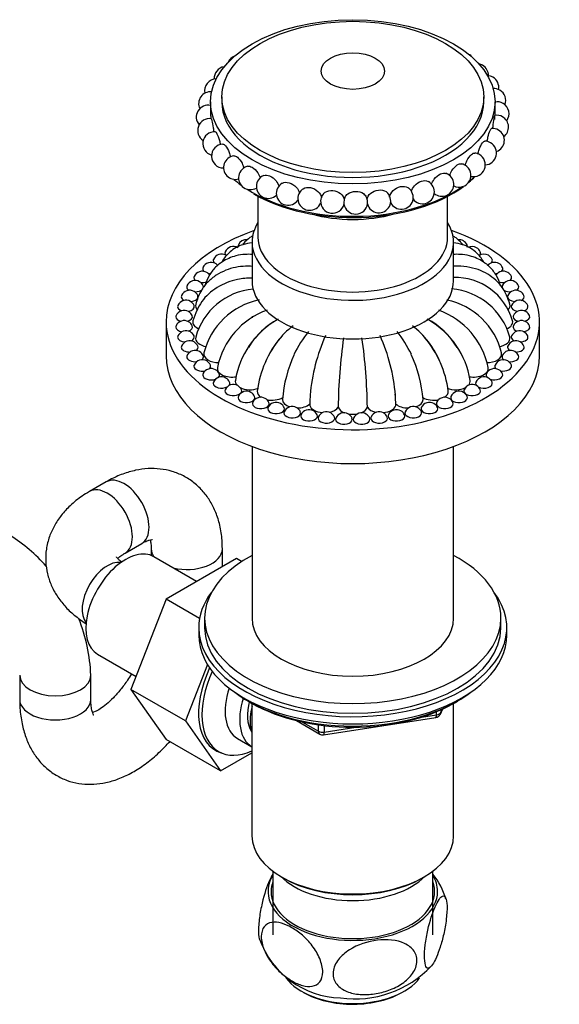
# Model space of a CAD drawing. Units: millimetres. Extents: x -343 to 1538, y 0 to 1273.
# Drawn here: x -125 to -34, y 12 to 178 of the extents above; entities that cross this region are included whole.
import ezdxf

# ---------------------------------------------------------------- set-up
doc = ezdxf.new("R2010")
doc.units = ezdxf.units.MM
for name, color, linetype in [('1591', 7, 'Continuous'), ('433', 7, 'Continuous'), ('4657', 7, 'Continuous'), ('486', 7, 'Continuous'), ('547', 7, 'Continuous'), ('7687', 7, 'Continuous'), ('7802-ECROU', 7, 'Continuous'), ('9396', 7, 'Continuous'), ('947', 7, 'Continuous'), ('9857', 7, 'Continuous'), ('Défaut', 7, 'Continuous'), ('ROUNDTUBING_12X1', 7, 'Continuous')]:
    doc.layers.add(name, color=color, linetype=linetype)

# ---------------------------------------------------------------- blocks, each defined once
blk = doc.blocks.new('SE2')
at = {"layer": '1591', "color": 7, "linetype": 'Continuous'}
for p, q in [((-81.97, 34.53), (-81.97, 23.76)), ((-54.97, 23.76), (-54.97, 34.53))]:
    blk.add_line(p, q, dxfattribs=at)
blk.add_ellipse((-68.47, 37.64), major_axis=(-14, 0), ratio=0.57735, start_param=0.519801, end_param=2.621792, dxfattribs=at)
at = {"layer": '433', "color": 7, "linetype": 'Continuous'}
for p, q in [((-85.47, 128.21), (-85.47, 127.92)), ((-85.47, 106.19), (-85.47, 77.24)), ((-51.47, 77.24), (-51.47, 106.19)), ((-85.48, 62.85), (-85.48, 40.5)), ((-51.46, 40.5), (-51.46, 62.85)), ((-80.5, 33.56), (-80.15, 33.35)), ((-56.8, 33.35), (-56.45, 33.56))]:
    blk.add_line(p, q, dxfattribs=at)
for centre, major_axis, start_param, end_param in [((-68.47, 40.5), (17.01, 0), 3.141593, 6.283185), ((-68.47, 40.09), (-16.51, 0), 0.785398, 2.356194)]:
    blk.add_ellipse(centre, major_axis=major_axis, ratio=0.57735, start_param=start_param, end_param=end_param, dxfattribs=at)
at = {"layer": '4657', "color": 7, "linetype": 'Continuous'}
for p, q in [((-99.97, 127.21), (-99.97, 121.5)), ((-36.97, 121.5), (-36.97, 127.21))]:
    blk.add_line(p, q, dxfattribs=at)
for centre, radius, start, end in [((-88.63, 138.44), 1.5, 60, 155.9052), ((-86.41, 139.59), 1.5, 85.074, 155.9052), ((-50.54, 139.59), 1.5, 60, 95.2045), ((-50.54, 139.59), 1.5, 24.0948, 60), ((-48.32, 138.44), 1.5, 60, 118.3367), ((-48.32, 138.44), 1.5, 24.0948, 60), ((-90.62, 137.16), 1.5, 60, 155.9052), ((-46.33, 137.16), 1.5, 60, 125.8209), ((-46.33, 137.16), 1.5, 24.0948, 60), ((-92.38, 135.77), 1.5, 60, 155.9052), ((-92.38, 135.77), 1.5, 40.9469, 60), ((-44.57, 135.77), 1.5, 60, 138.9994), ((-44.57, 135.77), 1.5, 24.0948, 60), ((-93.87, 134.27), 1.5, 60, 155.9052), ((-93.87, 134.27), 1.5, 34.3389, 60), ((-51.24, 124.57), 10.15, 16.3164, 91.498), ((-43.08, 134.27), 1.5, 60, 145.526), ((-43.08, 134.27), 1.5, 24.0948, 60), ((-95.08, 132.7), 1.5, 60, 155.9052), ((-95.08, 132.7), 1.5, 24.0948, 60), ((-41.87, 132.7), 1.5, 60, 155.9052), ((-41.87, 132.7), 1.5, 24.0948, 60), ((-96, 131.06), 1.5, 60, 155.9052), ((-96, 131.06), 1.5, 24.0948, 60), ((-84.26, 121.69), 11.12, 95.3197, 164.5537), ((-52.69, 121.69), 11.12, 15.4463, 85.3437), ((-40.95, 131.06), 1.5, 60, 155.9052), ((-40.95, 131.06), 1.5, 24.0948, 60), ((-96.62, 129.38), 1.5, 60, 155.9052), ((-96.62, 129.38), 1.5, 24.0948, 60), ((-81.83, 119.07), 12.11, 101.6103, 166.1009), ((-55.11, 119.07), 12.11, 13.8991, 77.9864), ((-40.32, 129.38), 1.5, 60, 155.9052), ((-40.32, 129.38), 1.5, 24.0948, 60), ((-96.93, 127.66), 1.5, 60, 155.9052), ((-96.93, 127.66), 1.5, 24.0948, 60), ((-78.46, 116.85), 13.14, 109.8394, 168.2888), ((-58.48, 116.85), 13.14, 11.7112, 69.7386), ((-40.01, 127.66), 1.5, 60, 155.9052), ((-40.01, 127.66), 1.5, 24.0948, 60), ((-96.93, 125.94), 1.5, 60, 155.9052), ((-96.93, 125.94), 1.5, 24.0948, 60), ((-74.17, 115.13), 14.29, 119.7175, 171.0394), ((-74.76, 116.02), 13.26, 118.4391, 148.7391), ((-68.9, 114.34), 15.58, 128.1973, 156.512), ((-68.05, 114.34), 15.58, 23.488, 51.8027), ((-62.19, 116.02), 13.26, 31.2609, 61.8181), ((-62.78, 115.13), 14.29, 8.9606, 60.2825), ((-40.01, 125.94), 1.5, 60, 155.9052), ((-40.01, 125.94), 1.5, 24.0948, 60), ((-96.62, 124.23), 1.5, 60, 155.9052), ((-96.62, 124.23), 1.5, 24.0948, 60), ((-60.4, 113.1), 19.94, 141.2264, 154.3008), ((-44.88, 112.27), 30.9, 155.8799, 175.1957), ((-92.07, 112.27), 30.9, 4.8043, 24.1201), ((-76.55, 113.1), 19.94, 25.6992, 38.7736), ((-40.32, 124.23), 1.5, 60, 155.9052), ((-40.32, 124.23), 1.5, 24.0948, 60), ((-96, 122.54), 1.5, 60, 155.9052), ((-96, 122.54), 1.5, 24.0948, 60), ((-67.55, 113.47), 17.16, 139.8313, 173.0127), ((17.97, 111.87), 88.91, 171.7982, 179.3962), ((-154.92, 111.87), 88.91, 0.6038, 8.2018), ((-69.4, 113.47), 17.16, 6.9873, 40.1687), ((-40.95, 122.54), 1.5, 60, 155.9052), ((-40.95, 122.54), 1.5, 24.0948, 60), ((-95.08, 120.91), 1.5, 60, 155.9052), ((-95.08, 120.91), 1.5, 24.0948, 60), ((-57.73, 112.21), 22.7, 155.2968, 175.2025), ((-79.22, 112.21), 22.7, 4.7975, 24.7032), ((-41.87, 120.91), 1.5, 60, 155.9052), ((-41.87, 120.91), 1.5, 24.0948, 60), ((-93.87, 119.33), 1.5, 60, 155.9052), ((-93.87, 119.33), 1.5, 24.0948, 60), ((-43.08, 119.33), 1.5, 60, 155.9052), ((-43.08, 119.33), 1.5, 24.0948, 60), ((-92.38, 117.84), 1.5, 60, 155.9052), ((-92.38, 117.84), 1.5, 24.0948, 60), ((-44.57, 117.84), 1.5, 60, 155.9052), ((-44.57, 117.84), 1.5, 24.0948, 60), ((-90.62, 116.45), 1.5, 60, 155.9052), ((-88.63, 115.17), 1.5, 60, 155.9052), ((-90.62, 116.45), 1.5, 24.0948, 60), ((-88.63, 115.17), 1.5, 24.0948, 60), ((-48.32, 115.17), 1.5, 60, 155.9052), ((-46.33, 116.45), 1.5, 60, 155.9052), ((-48.32, 115.17), 1.5, 24.0948, 60), ((-46.33, 116.45), 1.5, 24.0948, 60), ((-86.41, 114.02), 1.5, 60, 155.9052), ((-86.41, 114.02), 1.5, 24.0948, 60), ((-52.04, 112.97), 23.69, 174.8803, 179.6072), ((-84.91, 112.97), 23.69, 0.3928, 5.1197), ((-50.54, 114.02), 1.5, 60, 155.9052), ((-50.54, 114.02), 1.5, 24.0948, 60), ((-84, 113), 1.5, 60, 155.9052), ((-84, 113), 1.5, 24.0948, 60), ((-81.41, 112.14), 1.5, 60, 155.9052), ((-81.41, 112.14), 1.5, 24.0948, 60), ((-55.54, 112.14), 1.5, 60, 155.9052), ((-55.54, 112.14), 1.5, 24.0948, 60), ((-52.95, 113), 1.5, 60, 155.9052), ((-52.95, 113), 1.5, 24.0948, 60), ((-78.69, 111.44), 1.5, 60, 155.9052), ((-78.69, 111.44), 1.5, 24.0948, 60), ((-75.85, 110.91), 1.5, 60, 155.9052), ((-75.85, 110.91), 1.5, 24.0948, 60), ((-72.93, 110.55), 1.5, 60, 155.9052), ((-72.93, 110.55), 1.5, 24.0948, 60), ((-69.97, 110.37), 1.5, 60, 155.9052), ((-69.97, 110.37), 1.5, 24.0948, 60), ((-66.98, 110.37), 1.5, 60, 155.9052), ((-66.98, 110.37), 1.5, 24.0948, 60), ((-64.02, 110.55), 1.5, 60, 155.9052), ((-64.02, 110.55), 1.5, 24.0948, 60), ((-61.1, 110.91), 1.5, 60, 155.9052), ((-61.1, 110.91), 1.5, 24.0948, 60), ((-58.26, 111.44), 1.5, 60, 155.9052), ((-58.26, 111.44), 1.5, 24.0948, 60)]:
    blk.add_arc(centre, radius, start, end, dxfattribs=at)
for centre, major_axis, start_param, end_param in [((-68.47, 127.21), (-31.5, 0), 5.269538, 6.283185), ((-68.47, 127.21), (-31.5, 0), 0, 4.15524), ((-86.41, 140), (-1.41, 0), 6.030505, 6.283185), ((-86.41, 140), (-1.41, 0), 0, 0.227741), ((-50.54, 140), (-1.41, 0), 2.919483, 3.394273), ((-88.63, 138.85), (-1.41, 0), 6.030505, 6.283185), ((-88.63, 138.85), (-1.41, 0), 0, 0.50191), ((-48.32, 138.85), (-1.41, 0), 2.639683, 3.394273), ((-92.38, 136.17), (-1.41, 0), 6.030505, 6.283185), ((-90.62, 137.57), (-1.41, 0), 6.030505, 6.283185), ((-90.62, 137.57), (-1.41, 0), 0, 0.500862), ((-90.62, 137.57), (-1.41, 0), 1.020149, 1.178014), ((-46.33, 137.57), (-1.41, 0), -4.322847, -4.161742), ((-46.33, 137.57), (-1.41, 0), 2.64073, 3.394273), ((-44.57, 136.17), (-1.41, 0), 2.59059, 3.394273), ((-93.87, 134.68), (-1.41, 0), 6.030505, 6.283185), ((-93.87, 134.68), (-1.41, 0), 0, 0.633713), ((-92.38, 136.17), (-1.41, 0), 0, 0.551003), ((-92.38, 136.17), (-1.41, 0), 1.197057, 1.520547), ((-44.57, 136.17), (-1.41, 0), 1.621947, 1.944536), ((-43.08, 134.68), (-1.41, 0), 2.507879, 3.394273), ((-95.08, 133.11), (-1.41, 0), 6.030505, 6.283185), ((-95.08, 133.11), (-1.41, 0), 0, 0.741075), ((-93.87, 134.68), (-1.41, 0), 1.363832, 2.13249), ((-95.08, 133.11), (-1.41, 0), 2.911644, 3.394273), ((-43.08, 134.68), (-1.41, 0), 0.999934, 1.777761), ((-41.87, 133.11), (-1.41, 0), 6.030505, 6.283185), ((-41.87, 133.11), (-1.41, 0), 0, 1.616198), ((-41.87, 133.11), (-1.41, 0), 2.400518, 3.394273), ((-96, 131.47), (-1.41, 0), 6.021386, 6.283185), ((-96, 131.47), (-1.41, 0), 0, 0.86663), ((-96, 131.47), (-1.41, 0), 1.683573, 3.394273), ((-95.08, 133.11), (-1.41, 0), 1.525394, 2.757416), ((-40.95, 131.47), (-1.41, 0), 6.030505, 6.283185), ((-40.95, 131.47), (-1.41, 0), 0, 1.458019), ((-40.95, 131.47), (-1.41, 0), 2.274963, 3.403392), ((-96.62, 129.79), (-1.41, 0), 6.030505, 6.283185), ((-96.62, 129.79), (-1.41, 0), 0, 1.004776), ((-96.62, 129.79), (-1.41, 0), 1.838793, 3.394273), ((-92.5, 129.97), (2.5, 0), 2.990715, 3.688053), ((-44.44, 129.97), (-2.5, 0), 2.623257, 3.292459), ((-40.32, 129.79), (-1.41, 0), 6.030505, 6.283185), ((-40.32, 129.79), (-1.41, 0), 0, 1.3028), ((-40.32, 129.79), (-1.41, 0), 2.136816, 3.394273), ((-96.93, 128.07), (-1.41, 0), 6.030505, 6.283185), ((-96.93, 128.07), (-1.41, 0), 0, 1.151154), ((-96.93, 128.07), (-1.41, 0), 1.990438, 3.394273), ((-40.01, 128.07), (-1.41, 0), 6.030505, 6.283185), ((-40.01, 128.07), (-1.41, 0), 0, 1.151154), ((-40.01, 128.07), (-1.41, 0), 1.990438, 3.394273), ((-96.93, 126.35), (-1.41, 0), 6.030505, 6.283185), ((-96.93, 126.35), (-1.41, 0), 0, 1.3028), ((-96.93, 126.35), (-1.41, 0), 2.136816, 3.394273), ((-92.97, 127.21), (2.5, 0), 2.998536, 4.093671), ((-43.97, 127.21), (-2.5, 0), 2.187183, 3.284934), ((-40.01, 126.35), (-1.41, 0), 6.030505, 6.283185), ((-40.01, 126.35), (-1.41, 0), 0, 1.004776), ((-40.01, 126.35), (-1.41, 0), 1.838793, 3.394273), ((-96.62, 124.64), (-1.41, 0), 6.030505, 6.283185), ((-96.62, 124.64), (-1.41, 0), 0, 1.458019), ((-96.62, 124.64), (-1.41, 0), 2.274963, 3.394273), ((-92.5, 124.45), (2.5, 0), 3.000577, 4.452367), ((-44.44, 124.45), (-2.5, 0), 1.830866, 3.282376), ((-40.32, 124.64), (-1.41, 0), 6.030505, 6.283185), ((-40.32, 124.64), (-1.41, 0), 0, 0.86663), ((-40.32, 124.64), (-1.41, 0), 1.683573, 3.394273), ((-96, 122.95), (-1.41, 0), 6.030505, 6.283185), ((-96, 122.95), (-1.41, 0), 2.400518, 3.394273), ((-40.95, 122.95), (-1.41, 0), 6.030505, 6.283185), ((-40.95, 122.95), (-1.41, 0), 1.525394, 3.394273), ((-68.47, 121.5), (-31.5, 0), 0, 3.141593), ((-96, 122.95), (-1.41, 0), 0, 1.616198), ((-95.08, 121.32), (-1.41, 0), 6.030505, 6.283185), ((-95.08, 121.32), (-1.41, 0), 0, 1.777761), ((-95.08, 121.32), (-1.41, 0), 2.507879, 3.394273), ((-91.11, 121.8), (2.5, 0), 3.014619, 4.748889), ((-45.84, 121.8), (-2.5, 0), 1.53388, 3.268817), ((-41.87, 121.32), (-1.41, 0), 6.030505, 6.283185), ((-41.87, 121.32), (-1.41, 0), 0, 0.633713), ((-40.95, 122.95), (-1.41, 0), 0, 0.741075), ((-41.87, 121.32), (-1.41, 0), 1.363832, 3.394273), ((-93.87, 119.74), (-1.41, 0), 6.030505, 6.283185), ((-93.87, 119.74), (-1.41, 0), 0, 1.944536), ((-93.87, 119.74), (-1.41, 0), 2.59059, 3.394273), ((-43.08, 119.74), (-1.41, 0), 6.030505, 6.283185), ((-43.08, 119.74), (-1.41, 0), 0, 0.551003), ((-43.08, 119.74), (-1.41, 0), 1.197057, 3.394273), ((-92.38, 118.25), (-1.41, 0), 6.030505, 6.283185), ((-92.38, 118.25), (-1.41, 0), 0, 2.121443), ((-88.84, 119.35), (2.5, 0), 3.027515, 5.006264), ((-92.38, 118.25), (-1.41, 0), 2.64073, 3.394273), ((-48.1, 119.35), (-2.5, 0), 1.276409, 3.255401), ((-44.57, 118.25), (-1.41, 0), 6.030505, 6.283185), ((-44.57, 118.25), (-1.41, 0), 0, 0.500862), ((-44.57, 118.25), (-1.41, 0), 1.020149, 3.394273), ((-90.62, 116.86), (-1.41, 0), 6.030505, 6.283185), ((-90.62, 116.86), (-1.41, 0), 0, 2.326389), ((-90.62, 116.86), (-1.41, 0), 2.639683, 3.394273), ((-85.8, 117.21), (2.5, 0), 3.041856, 3.627904), ((-51.15, 117.21), (-2.5, 0), 2.655281, 3.241361), ((-46.33, 116.86), (-1.41, 0), 6.030505, 6.283185), ((-46.33, 116.86), (-1.41, 0), 0, 0.50191), ((-46.33, 116.86), (-1.41, 0), 0.815204, 3.394273), ((-88.63, 115.58), (-1.41, 0), 6.030505, 6.283185), ((-88.63, 115.58), (-1.41, 0), 0, 3.394273), ((-85.8, 117.21), (2.5, 0), 3.969302, 5.314203), ((-82.09, 115.45), (2.5, 0), 3.068519, 3.857352), ((-54.86, 115.45), (-2.5, 0), 2.425834, 3.214665), ((-51.15, 117.21), (-2.5, 0), 0.968982, 2.313884), ((-48.32, 115.58), (-1.41, 0), 6.030505, 6.283185), ((-48.32, 115.58), (-1.41, 0), 0, 3.394273), ((-86.41, 114.42), (-1.41, 0), 6.030505, 6.283185), ((-86.41, 114.42), (-1.41, 0), 0, 3.394273), ((-84, 113.41), (-1.41, 0), 6.030505, 6.283185), ((-84, 113.41), (-1.41, 0), 0, 3.394273), ((-82.09, 115.45), (2.5, 0), 4.349014, 5.510553), ((-77.85, 114.14), (2.5, 0), 3.164187, 4.195766), ((-77.85, 114.14), (2.5, 0), 4.703983, 5.706902), ((-73.25, 113.34), (2.5, 0), 3.28351, 4.583576), ((-63.69, 113.34), (-2.5, 0), 1.699609, 2.999368), ((-59.1, 114.14), (-2.5, 0), 0.576283, 1.579202), ((-59.1, 114.14), (-2.5, 0), 2.087419, 3.118739), ((-54.86, 115.45), (-2.5, 0), 0.772632, 1.934171), ((-52.95, 113.41), (-1.41, 0), 6.030505, 6.283185), ((-52.95, 113.41), (-1.41, 0), 0, 3.394273), ((-50.54, 114.42), (-1.41, 0), 6.030505, 6.283185), ((-50.54, 114.42), (-1.41, 0), 0, 3.394273), ((-81.41, 112.55), (-1.41, 0), 6.030505, 6.283185), ((-81.41, 112.55), (-1.41, 0), 0, 3.394273), ((-78.69, 111.85), (-1.41, 0), 6.030505, 6.283185), ((-78.69, 111.85), (-1.41, 0), 0, 3.394273), ((-75.85, 111.32), (-1.41, 0), 6.030505, 6.283185), ((-75.85, 111.32), (-1.41, 0), 0, 3.394273), ((-73.25, 113.34), (2.5, 0), 5.039853, 5.903252), ((-68.47, 113.07), (-2.5, 0), 0.183584, 0.979478), ((-68.47, 113.07), (-2.5, 0), 1.249454, 1.892138), ((-68.47, 113.07), (-2.5, 0), 2.162115, 2.958009), ((-63.69, 113.34), (-2.5, 0), 0.379933, 1.243332), ((-61.1, 111.32), (-1.41, 0), 6.030505, 6.283185), ((-61.1, 111.32), (-1.41, 0), 0, 3.394273), ((-58.26, 111.85), (-1.41, 0), 6.030505, 6.283185), ((-58.26, 111.85), (-1.41, 0), 0, 3.394273), ((-55.54, 112.55), (-1.41, 0), 6.030505, 6.283185), ((-55.54, 112.55), (-1.41, 0), 0, 3.394273), ((-72.93, 110.96), (-1.41, 0), 6.030505, 6.283185), ((-72.93, 110.96), (-1.41, 0), 0, 3.394273), ((-69.97, 110.78), (-1.41, 0), 6.030505, 6.283185), ((-69.97, 110.78), (-1.41, 0), 0, 3.394273), ((-66.98, 110.78), (-1.41, 0), 6.030505, 6.283185), ((-66.98, 110.78), (-1.41, 0), 0, 3.394273), ((-64.02, 110.96), (-1.41, 0), 6.030505, 6.283185), ((-64.02, 110.96), (-1.41, 0), 0, 3.394273)]:
    blk.add_ellipse(centre, major_axis=major_axis, ratio=0.57735, start_param=start_param, end_param=end_param, dxfattribs=at)
for points, knots in [([(-85.31, 141.74), (-85.66, 141.56), (-86.27, 141.14), (-86.8, 140.59), (-87.02, 140.31)], [0.5714725, 0.5714725, 0.5714725, 0.5714725, 0.669853, 0.7542397, 0.7542397, 0.7542397, 0.7542397]), ([(-49.92, 140.29), (-50.04, 140.45), (-50.4, 140.86), (-50.95, 141.33), (-51.4, 141.61), (-51.58, 141.71)], [0.2435999, 0.2435999, 0.2435999, 0.2435999, 0.2929667, 0.3723691, 0.4237926, 0.4237926, 0.4237926, 0.4237926]), ([(-85.49, 140.54), (-86.01, 140.5), (-87.34, 140.25), (-89.1, 139.28), (-90.13, 138.07), (-90.48, 137.46), (-90.52, 137.38)], [0.3530471, 0.3530471, 0.3530471, 0.3530471, 0.4714253, 0.6656167, 0.8095836, 0.8313614, 0.8313614, 0.8313614, 0.8313614]), ([(-46.43, 137.38), (-46.47, 137.46), (-46.82, 138.07), (-47.85, 139.28), (-49.6, 140.25), (-50.94, 140.5), (-51.46, 140.54)], [0.1686386, 0.1686386, 0.1686386, 0.1686386, 0.1904164, 0.3343833, 0.5285747, 0.6469529, 0.6469529, 0.6469529, 0.6469529]), ([(-85.48, 138.61), (-85.85, 138.63), (-86.79, 138.63), (-88.11, 138.43), (-89.4, 137.98), (-90.58, 137.35), (-91.75, 136.41), (-92.81, 135.03), (-93.22, 133.96), (-93.42, 133.35)], [0.2067376, 0.2067376, 0.2067376, 0.2067376, 0.2832903, 0.3990774, 0.4939163, 0.5823218, 0.6919806, 0.826284, 0.9624757, 0.9624757, 0.9624757, 0.9624757]), ([(-43.52, 133.33), (-43.72, 133.94), (-44.13, 135.02), (-45.2, 136.41), (-46.37, 137.35), (-47.54, 137.98), (-48.84, 138.43), (-50.16, 138.63), (-51.1, 138.63), (-51.47, 138.61)], [0.0354701, 0.0354701, 0.0354701, 0.0354701, 0.173716, 0.3080194, 0.4176782, 0.5060837, 0.6009226, 0.7167097, 0.7932624, 0.7932624, 0.7932624, 0.7932624]), ([(-85.47, 136.58), (-85.84, 136.61), (-87.3, 136.66), (-89.49, 136.21), (-91.57, 135.13), (-93.05, 133.94), (-94.31, 132.24), (-94.73, 130.99), (-94.97, 130.19)], [0.1184247, 0.1184247, 0.1184247, 0.1184247, 0.1915743, 0.4211568, 0.5476589, 0.6825555, 0.828312, 1, 1, 1, 1]), ([(-41.97, 130.19), (-42.34, 131.28), (-43.03, 133.15), (-45.18, 135.08), (-47.32, 136.1), (-49.23, 136.57), (-50.68, 136.64), (-51.42, 136.6), (-51.47, 136.59)], [0, 0, 0, 0, 0.2337077, 0.4707931, 0.5977665, 0.729719, 0.8685164, 0.8793322, 0.8793322, 0.8793322, 0.8793322]), ([(-85.45, 134.61), (-86.31, 134.6), (-88.3, 134.47), (-91.47, 133.19), (-94.27, 130.68), (-95.03, 128.65), (-95.45, 127.42)], [0.0787581, 0.0787581, 0.0787581, 0.0787581, 0.2446149, 0.4929115, 0.7375367, 1, 1, 1, 1])]:
    blk.add_open_spline(points, degree=3, knots=knots, dxfattribs=at)
at = {"layer": '486', "color": 7, "linetype": 'Continuous'}
for p, q in [((-90.58, 165.18), (-90.58, 164.36)), ((-46.37, 164.36), (-46.37, 165.18)), ((-92.47, 164.36), (-92.47, 163.05)), ((-44.47, 162.55), (-44.47, 164.36)), ((-84.47, 148.41), (-84.47, 141.5)), ((-52.47, 141.5), (-52.47, 148.41)), ((-85.47, 140.68), (-85.47, 134.15)), ((-51.47, 134.15), (-51.47, 140.68))]:
    blk.add_line(p, q, dxfattribs=at)
for centre, start, end in [((-87.69, 170.2), 112.0905, 155.0518), ((-49.88, 170.64), 38.5262, 60), ((-89.86, 168.3), 99.2277, 183.0292), ((-47.58, 168.8), 60, 78.3707), ((-47.58, 168.8), 358.736, 60), ((-91.47, 166.24), 91.4108, 192.2481), ((-45.83, 166.77), 60, 86.8015), ((-45.83, 166.77), 350.3924, 60), ((-44.66, 164.6), 60, 93.6843), ((-44.66, 164.6), 338.4911, 60), ((-92.48, 164.05), 84.6416, 205.015), ((-92.88, 161.79), 78.2907, 220.6682), ((-44.11, 162.36), 60, 100.5535), ((-44.11, 162.36), 323.4425, 60), ((-92.64, 159.52), 81.6885, 237.7356), ((-44.19, 160.09), 60, 99.4514), ((-44.19, 160.09), 306.5753, 60), ((-44.89, 157.86), 60, 94.2484), ((-44.89, 157.86), 289.4339, 60), ((-91.78, 157.31), 87.1372, 254.763), ((-90.31, 155.21), 92.5403, 270.952), ((-46.21, 155.72), 60, 88.9792), ((-46.21, 155.72), 272.9986, 60), ((-88.28, 153.27), 98.1696, 286.104), ((-48.11, 153.73), 257.5891, 60), ((-48.11, 153.73), 60, 83.5053), ((-85.74, 151.54), 104.1678, 300.2986), ((-50.53, 151.95), 243.1678, 60), ((-50.53, 151.95), 60, 77.3557), ((-82.74, 150.07), 111.5377, 313.6594), ((-53.42, 150.41), 229.6069, 60), ((-53.42, 150.41), 60, 70.5836), ((-79.38, 148.9), 119.8118, 326.2083), ((-75.74, 148.05), 130.118, 337.541), ((-60.28, 148.23), 205.0648, 52.6604), ((-56.7, 149.16), 216.8456, 60), ((-71.9, 147.55), 142.4115, 169.2741), ((-67.98, 147.41), 157.1857, 167.5216), ((-67.98, 147.41), 13.1231, 26.6326), ((-64.07, 147.64), 195.1531, 40.9403), ((-71.9, 147.55), 175.9087, 347.5216), ((-67.98, 147.41), 188.4781, 353.5537)]:
    blk.add_arc(centre, 2, start, end, dxfattribs=at)
for centre, major_axis in [((-68.47, 164.36), (-24, 0)), ((-68.47, 165.18), (-22.11, 0)), ((-68.47, 169.55), (-5.35, 0))]:
    blk.add_ellipse(centre, major_axis=major_axis, ratio=0.57735, dxfattribs=at)
for centre, major_axis, ratio, start_param, end_param in [((-68.47, 164.36), (-22.11, 0), 0.57735, 0, 3.141593), ((-68.47, 158.89), (24, 0), 0.57735, 3.723186, 3.809842), ((-68.47, 158.53), (-23.73, 0), 0.57735, -3.743446, -3.659426), ((-68.47, 158.89), (24, 0), 0.57735, -0.60902, -0.542278), ((-68.47, 158.89), (24, 0), 0.57735, 3.874477, 5.586562), ((-68.47, 158.53), (-23.73, 0), 0.57735, 0.785398, 2.478567), ((-73.82, 147.8), (-0.049, -0.373), 0.179397, 4.39988, 5.024898), ((-69.94, 147.48), (-0.013, -0.376), 0.049299, 3.402093, 6.022685), ((-66.03, 147.53), (-0.022, 0.376), 0.082076, 3.585795, 5.838983), ((-68.47, 153.75), (-16, 0), 0.57735, 1.118555, 2.023037), ((-68.47, 140.68), (-17, 0), 0.57735, 5.938484, 6.283185), ((-68.47, 140.68), (-17, 0), 0.57735, 0, 3.486294), ((-68.47, 141.5), (-16, 0), 0.57735, 0, 3.141593), ((-68.47, 134.15), (-17, 0), 0.57735, 0, 3.141593)]:
    blk.add_ellipse(centre, major_axis=major_axis, ratio=ratio, start_param=start_param, end_param=end_param, dxfattribs=at)
for points, knots in [([(-92.47, 163.05), (-92.47, 162.81), (-92.47, 162.51), (-92.45, 161.98), (-92.45, 161.74), (-92.44, 161.5)], [0.5850342, 0.5850342, 0.5850342, 0.5850342, 0.75, 0.75, 0.8727075, 0.8727075, 0.8727075, 0.8727075]), ([(-92.36, 161.5), (-92.33, 161.5), (-92.29, 161.38), (-92.17, 160.88), (-92.08, 160.45), (-91.98, 159.75), (-91.95, 159.5), (-91.93, 159.26)], [0.2983924, 0.2983924, 0.2983924, 0.2983924, 0.5, 0.5, 0.75, 0.75, 0.877931, 0.877931, 0.877931, 0.877931]), ([(-44.83, 159.82), (-44.81, 160.06), (-44.79, 160.31), (-44.71, 161), (-44.64, 161.43), (-44.56, 161.93), (-44.53, 162.06), (-44.51, 162.06)], [0.1246092, 0.1246092, 0.1246092, 0.1246092, 0.25, 0.25, 0.5, 0.5, 0.7035312, 0.7035312, 0.7035312, 0.7035312]), ([(-45.81, 157.65), (-45.77, 157.89), (-45.72, 158.13), (-45.56, 158.83), (-45.42, 159.25), (-45.19, 159.73), (-45.11, 159.85), (-45.04, 159.85)], [0.1209815, 0.1209815, 0.1209815, 0.1209815, 0.25, 0.25, 0.5, 0.5, 0.6981299, 0.6981299, 0.6981299, 0.6981299]), ([(-91.68, 159.31), (-91.6, 159.3), (-91.5, 159.19), (-91.24, 158.71), (-91.09, 158.3), (-90.9, 157.61), (-90.85, 157.37), (-90.81, 157.13)], [0.3032914, 0.3032914, 0.3032914, 0.3032914, 0.5, 0.5, 0.75, 0.75, 0.8773578, 0.8773578, 0.8773578, 0.8773578]), ([(-90.4, 157.2), (-90.27, 157.21), (-90.11, 157.11), (-89.73, 156.67), (-89.5, 156.27), (-89.23, 155.57), (-89.15, 155.31), (-89.09, 155.05)], [0.3025019, 0.3025019, 0.3025019, 0.3025019, 0.5, 0.5, 0.75, 0.75, 0.891892, 0.891892, 0.891892, 0.891892]), ([(-47.37, 155.55), (-47.32, 155.8), (-47.25, 156.06), (-47, 156.76), (-46.79, 157.16), (-46.43, 157.62), (-46.29, 157.72), (-46.17, 157.72)], [0.1108059, 0.1108059, 0.1108059, 0.1108059, 0.25, 0.25, 0.5, 0.5, 0.6964718, 0.6964718, 0.6964718, 0.6964718]), ([(-88.57, 155.25), (-88.39, 155.27), (-88.17, 155.19), (-87.67, 154.78), (-87.37, 154.41), (-87.02, 153.72), (-86.91, 153.44), (-86.84, 153.17)], [0.2979352, 0.2979352, 0.2979352, 0.2979352, 0.5, 0.5, 0.75, 0.75, 0.9040178, 0.9040178, 0.9040178, 0.9040178]), ([(-49.49, 153.64), (-49.43, 153.9), (-49.33, 154.17), (-48.99, 154.85), (-48.72, 155.23), (-48.24, 155.65), (-48.04, 155.74), (-47.87, 155.72)], [0.1029096, 0.1029096, 0.1029096, 0.1029096, 0.25, 0.25, 0.5, 0.5, 0.6998084, 0.6998084, 0.6998084, 0.6998084]), ([(-86.23, 153.48), (-86.01, 153.53), (-85.73, 153.47), (-85.11, 153.11), (-84.76, 152.77), (-84.31, 152.09), (-84.17, 151.78), (-84.09, 151.49)], [0.2888551, 0.2888551, 0.2888551, 0.2888551, 0.5, 0.5, 0.75, 0.75, 0.9225489, 0.9225489, 0.9225489, 0.9225489]), ([(-52.12, 151.9), (-52.04, 152.18), (-51.92, 152.48), (-51.5, 153.15), (-51.16, 153.5), (-50.56, 153.88), (-50.3, 153.94), (-50.09, 153.9)], [0.0853702, 0.0853702, 0.0853702, 0.0853702, 0.25, 0.25, 0.5, 0.5, 0.708143, 0.708143, 0.708143, 0.708143]), ([(-83.48, 151.93), (-83.21, 152.03), (-82.86, 152.01), (-82.11, 151.7), (-81.72, 151.39), (-81.19, 150.72), (-81.02, 150.4), (-80.94, 150.07)], [0.2699108, 0.2699108, 0.2699108, 0.2699108, 0.5, 0.5, 0.75, 0.75, 0.9427643, 0.9427643, 0.9427643, 0.9427643]), ([(-55.18, 150.41), (-55.1, 150.72), (-54.94, 151.04), (-54.44, 151.71), (-54.05, 152.02), (-53.34, 152.35), (-53.01, 152.38), (-52.75, 152.29)], [0.0654498, 0.0654498, 0.0654498, 0.0654498, 0.25, 0.25, 0.5, 0.5, 0.7239697, 0.7239697, 0.7239697, 0.7239697]), ([(-80.38, 150.63), (-80.37, 150.63), (-80.36, 150.64), (-80.05, 150.81), (-79.63, 150.83), (-78.77, 150.58), (-78.33, 150.31), (-77.74, 149.68), (-77.56, 149.35), (-77.47, 149.02)], [0.2433543, 0.2433543, 0.2433543, 0.2433543, 0.25, 0.25, 0.5, 0.5, 0.75, 0.75, 0.9535503, 0.9535503, 0.9535503, 0.9535503]), ([(-77.02, 149.58), (-76.97, 149.62), (-76.92, 149.66), (-76.53, 149.89), (-76.07, 149.96), (-75.16, 149.79), (-74.7, 149.57), (-74.01, 148.93), (-73.79, 148.53), (-73.75, 148.13)], [0.2038824, 0.2038824, 0.2038824, 0.2038824, 0.25, 0.25, 0.5, 0.5, 0.75, 0.75, 1, 1, 1, 1]), ([(-62.26, 148.27), (-62.22, 148.66), (-62, 149.07), (-61.33, 149.72), (-60.87, 149.96), (-59.97, 150.14), (-59.52, 150.09), (-59.15, 149.88), (-59.11, 149.85), (-59.06, 149.82)], [0, 0, 0, 0, 0.25, 0.25, 0.5, 0.5, 0.75, 0.75, 0.785179, 0.785179, 0.785179, 0.785179]), ([(-58.59, 149.21), (-58.52, 149.55), (-58.33, 149.9), (-57.74, 150.55), (-57.32, 150.83), (-56.48, 151.1), (-56.07, 151.09), (-55.75, 150.92), (-55.73, 150.91), (-55.72, 150.9)], [0.0401417, 0.0401417, 0.0401417, 0.0401417, 0.25, 0.25, 0.5, 0.5, 0.75, 0.75, 0.7627095, 0.7627095, 0.7627095, 0.7627095]), ([(-73.49, 148.77), (-73.4, 148.89), (-73.28, 149), (-72.79, 149.32), (-72.32, 149.42), (-71.37, 149.35), (-70.89, 149.16), (-70.19, 148.6), (-69.97, 148.21), (-69.92, 147.82)], [0.1502613, 0.1502613, 0.1502613, 0.1502613, 0.25, 0.25, 0.5, 0.5, 0.75, 0.75, 1, 1, 1, 1]), ([(-69.83, 148.19), (-69.72, 148.44), (-69.54, 148.66), (-68.95, 149.1), (-68.47, 149.24), (-67.51, 149.25), (-67.03, 149.12), (-66.47, 148.71), (-66.3, 148.52), (-66.2, 148.31)], [0.0809567, 0.0809567, 0.0809567, 0.0809567, 0.25, 0.25, 0.5, 0.5, 0.75, 0.75, 0.9007974, 0.9007974, 0.9007974, 0.9007974]), ([(-66.06, 147.86), (-66.02, 148.26), (-65.79, 148.65), (-65.09, 149.23), (-64.63, 149.42), (-63.67, 149.52), (-63.21, 149.43), (-62.75, 149.14), (-62.65, 149.05), (-62.56, 148.95)], [0, 0, 0, 0, 0.25, 0.25, 0.5, 0.5, 0.75, 0.75, 0.8341377, 0.8341377, 0.8341377, 0.8341377])]:
    blk.add_open_spline(points, degree=3, knots=knots, dxfattribs=at)
blk.add_open_spline([(-44.48, 161.37), (-44.48, 161.73), (-44.47, 162.15), (-44.47, 162.55)], degree=3, dxfattribs=at)
at = {"layer": '547', "color": 7, "linetype": 'Continuous'}
for centre, radius, start, end in [((-64.22, 26.55), 11.91, 15.8608, 38.8244), ((-70.18, 28.02), 14.87, 199.6025, 268.5599), ((-68.06, 30.54), 17.57, 261.845, 316.9735)]:
    blk.add_arc(centre, radius, start, end, dxfattribs=at)
for centre, major_axis, start_param, end_param in [((-68.47, 31.11), (14.31, 0), 2.803686, 6.283185), ((-68.47, 31.11), (14.31, 0), 0, 0.337907), ((-68.47, 31.11), (-13.8, 0), 6.074291, 6.283185), ((-68.47, 31.11), (-13.8, 0), 0, 3.350487), ((-68.47, 19.27), (12.25, 0), 3.545363, 5.882484), ((-68.47, 18.86), (-11.75, 0), 0.785398, 2.377251)]:
    blk.add_ellipse(centre, major_axis=major_axis, ratio=0.57735, start_param=start_param, end_param=end_param, dxfattribs=at)
for points, knots in [([(-81.97, 34.01), (-82.1, 33.81), (-82.24, 33.57), (-82.8, 32.42), (-83.25, 31.19), (-83.82, 28.94), (-84, 28.12), (-84.26, 26.45), (-84.35, 25.6), (-84.4, 24.11), (-84.35, 23.51), (-84.24, 23.07), (-84.23, 23.04), (-84.22, 23.01)], [0.46151, 0.46151, 0.46151, 0.46151, 0.5, 0.5, 0.625, 0.625, 0.6875, 0.6875, 0.75, 0.75, 0.8125, 0.8125, 0.8181273, 0.8181273, 0.8181273, 0.8181273]), ([(-54.36, 20), (-54.14, 20.5), (-53.93, 21.07), (-53.51, 22.39), (-53.31, 23.11), (-52.95, 24.7), (-52.8, 25.55), (-52.6, 27.21), (-52.55, 28.01), (-52.59, 29.3), (-52.68, 29.78), (-52.95, 30.32), (-53.12, 30.4), (-53.69, 30.19), (-54.14, 29.49), (-55.01, 27.51), (-55.45, 26.16), (-55.98, 23.8), (-56.13, 22.95), (-56.34, 21.28), (-56.38, 20.48), (-56.34, 19.19), (-56.25, 18.71), (-55.99, 18.17), (-55.82, 18.1), (-55.44, 18.24), (-55.23, 18.45), (-54.8, 19.08), (-54.58, 19.5), (-54.36, 20)], [0, 0, 0, 0, 0.0625, 0.0625, 0.125, 0.125, 0.1875, 0.1875, 0.25, 0.25, 0.3125, 0.3125, 0.375, 0.375, 0.5, 0.5, 0.625, 0.625, 0.6875, 0.6875, 0.75, 0.75, 0.8125, 0.8125, 0.875, 0.875, 0.9375, 0.9375, 1, 1, 1, 1]), ([(-78.73, 16.01), (-79.33, 16.35), (-79.92, 16.78), (-81.07, 17.79), (-81.63, 18.38), (-82.64, 19.71), (-83.09, 20.45), (-83.73, 22), (-83.91, 22.79), (-83.92, 24.17), (-83.73, 24.76), (-83.09, 25.56), (-82.65, 25.79), (-81.14, 26.04), (-79.93, 25.67), (-78.14, 24.64), (-77.54, 24.21), (-76.39, 23.2), (-75.83, 22.61), (-74.82, 21.28), (-74.37, 20.54), (-73.73, 19), (-73.54, 18.21), (-73.54, 16.82), (-73.72, 16.24), (-74.36, 15.43), (-74.81, 15.2), (-75.81, 15.03), (-76.38, 15.08), (-77.53, 15.4), (-78.13, 15.66), (-78.73, 16.01)], [0, 0, 0, 0, 0.0625, 0.0625, 0.125, 0.125, 0.1875, 0.1875, 0.25, 0.25, 0.3125, 0.3125, 0.375, 0.375, 0.5, 0.5, 0.5625, 0.5625, 0.625, 0.625, 0.6875, 0.6875, 0.75, 0.75, 0.8125, 0.8125, 0.875, 0.875, 0.9375, 0.9375, 1, 1, 1, 1]), ([(-65.12, 13.78), (-65.94, 13.69), (-66.75, 13.67), (-68.31, 13.84), (-69.05, 14.03), (-70.37, 14.64), (-70.94, 15.08), (-71.69, 16.19), (-71.87, 16.86), (-71.71, 18.26), (-71.38, 18.98), (-70.4, 20.24), (-69.76, 20.79), (-67.62, 22.14), (-65.95, 22.67), (-62.7, 23.06), (-61.05, 22.93), (-59.08, 22.01), (-58.51, 21.58), (-57.75, 20.47), (-57.58, 19.79), (-57.73, 18.39), (-58.06, 17.67), (-59.04, 16.4), (-59.69, 15.86), (-61.11, 14.96), (-61.9, 14.6), (-63.48, 14.07), (-64.3, 13.88), (-65.12, 13.78)], [0, 0, 0, 0, 0.0625, 0.0625, 0.125, 0.125, 0.1875, 0.1875, 0.25, 0.25, 0.3125, 0.3125, 0.375, 0.375, 0.5, 0.5, 0.625, 0.625, 0.6875, 0.6875, 0.75, 0.75, 0.8125, 0.8125, 0.875, 0.875, 0.9375, 0.9375, 1, 1, 1, 1])]:
    blk.add_open_spline(points, degree=3, knots=knots, dxfattribs=at)
at = {"layer": '7687', "color": 7, "linetype": 'Continuous'}
for p, q in [((-93.47, 77.24), (-93.47, 75.61)), ((-43.47, 75.61), (-43.47, 77.24))]:
    blk.add_line(p, q, dxfattribs=at)
for centre, major_axis, start_param, end_param in [((-68.47, 77.24), (25, 0), 2.318559, 6.283185), ((-68.47, 77.24), (25, 0), 0, 0.823034), ((-68.47, 77.24), (17, 0), 3.141593, 6.283185), ((-68.47, 75.61), (25, 0), 3.141593, 6.283185)]:
    blk.add_ellipse(centre, major_axis=major_axis, ratio=0.57735, start_param=start_param, end_param=end_param, dxfattribs=at)
at = {"layer": '7802-ECROU', "color": 7, "linetype": 'Continuous'}
for p, q in [((-94.82, 83.42), (-102.05, 87.59)), ((-88.12, 87.29), (-99.99, 80.44)), ((-87.24, 86.78), (-88.12, 87.29)), ((-99.99, 80.44), (-105.91, 65.18)), ((-94.33, 77.17), (-99.99, 80.44)), ((-111.55, 71.14), (-105.05, 67.39)), ((-93.01, 69.42), (-96.72, 59.87)), ((-105.91, 65.18), (-99.99, 56.76)), ((-96.72, 59.87), (-105.91, 65.18)), ((-96.72, 59.87), (-90.8, 51.45)), ((-90.8, 51.45), (-99.99, 56.76)), ((-90.8, 51.45), (-85.48, 54.52))]:
    blk.add_line(p, q, dxfattribs=at)
for centre, major_axis, start_param, end_param in [((-106.8, 79.37), (4.75, 8.23), 0, 3.141593), ((-84.88, 66.71), (6.8, 11.78), 1.721554, 3.278223)]:
    blk.add_ellipse(centre, major_axis=major_axis, ratio=0.57735, start_param=start_param, end_param=end_param, dxfattribs=at)
at = {"layer": '9396', "color": 7, "linetype": 'Continuous'}
for p, q in [((-86.15, 63.24), (-85.55, 62.89)), ((-51.39, 62.89), (-50.8, 63.24)), ((-53.69, 61.05), (-53.29, 61.91)), ((-53.63, 61.32), (-53.37, 61.87)), ((-53.63, 61.75), (-53.63, 61.32)), ((-77.96, 59.93), (-74.05, 57.67)), ((-73.4, 57.55), (-54.44, 60.48)), ((-56.87, 60.52), (-54.33, 60.91)), ((-54.33, 60.91), (-54.33, 61.45)), ((-76.98, 59.7), (-74.26, 58.13)), ((-74.26, 58.13), (-74.26, 59.21)), ((-73.3, 59.09), (-73.3, 57.98)), ((-73.3, 57.98), (-67.94, 58.81))]:
    blk.add_line(p, q, dxfattribs=at)
for centre, start, end in [((-54.59, 61.47), 278.794, 300), ((-54.59, 61.47), 300, 335.1039), ((-73.55, 58.54), 240, 278.794)]:
    blk.add_arc(centre, 1, start, end, dxfattribs=at)
for centre, major_axis, ratio, start_param, end_param in [((-68.47, 73.44), (25, 0), 0.57735, 3.775682, 5.649096), ((-68.47, 72.75), (24.15, 0), 0.57735, 3.926991, 5.497787), ((-54.59, 61.47), (-0.153, 0.988), 0.211325, 3.141593, 4.080475), ((-54.59, 61.47), (1, 0), 0.57735, 4.974188, 6.021386), ((-54.59, 61.47), (-0.907, 0.421), 0.788675, 3.141593, 3.492472), ((-73.55, 58.54), (-1, 0), 0.57735, 0.785398, 1.832596), ((-73.55, 58.54), (0.5, 0.866), 0.57735, 2.356194, 3.141593), ((-73.55, 58.54), (-0.153, 0.988), 0.211325, 3.141593, 4.080475)]:
    blk.add_ellipse(centre, major_axis=major_axis, ratio=ratio, start_param=start_param, end_param=end_param, dxfattribs=at)
at = {"layer": '947', "color": 7, "linetype": 'Continuous'}
blk.add_line((-87.95, 56.93), (-85.49, 55.52), dxfattribs=at)
for centre, major_axis, start_param, end_param in [((-84.38, 66.42), (-6.75, -11.69), 4.886219, 6.283185), ((-82.95, 65.6), (-5, -8.66), 5.053039, 6.283185), ((-80.49, 64.18), (-5, -8.66), 5.073737, 6.283185), ((-80.49, 64.18), (-4.07, -7.06), 5.158051, 5.987447), ((-79.43, 63.57), (-4.5, -7.79), 5.182287, 5.813287), ((-84.38, 66.42), (-6.75, -11.69), 0, 0.669208)]:
    blk.add_ellipse(centre, major_axis=major_axis, ratio=0.57735, start_param=start_param, end_param=end_param, dxfattribs=at)
at = {"layer": '9857', "color": 7, "linetype": 'Continuous'}
for p, q in [((-94.47, 75.61), (-94.47, 74.38)), ((-42.47, 74.38), (-42.47, 75.61))]:
    blk.add_line(p, q, dxfattribs=at)
for centre, start_param, end_param in [((-68.47, 75.61), 5.870417, 6.283185), ((-68.47, 75.61), 0, 3.554361), ((-68.47, 74.38), 0, 3.141593)]:
    blk.add_ellipse(centre, major_axis=(-26, 0), ratio=0.57735, start_param=start_param, end_param=end_param, dxfattribs=at)
at = {"layer": 'ROUNDTUBING_12X1', "color": 7, "linetype": 'Continuous'}
for p, q in [((-110.09, 100.22), (-112.9, 98.6)), ((-106.9, 88.21), (-104.09, 89.83)), ((-102.48, 88.9), (-102.48, 87.8)), ((-90.48, 85.93), (-90.48, 88.9)), ((-124.68, 67.59), (-124.68, 63.51)), ((-112.68, 63.51), (-112.68, 67.59))]:
    blk.add_line(p, q, dxfattribs=at)
for start, end in [(41.9701, 57.5797), (2.4203, 21.6203)]:
    blk.add_arc((-142.04, 66.35), 29.39, start, end, dxfattribs=at)
for centre, major_axis, start_param, end_param in [((-107.09, 95.02), (-3, 5.2), 3.141593, 6.283185), ((-109.9, 93.4), (-3, 5.2), 3.142164, 6.283185), ((-109.9, 93.4), (-3, 5.2), 0, 0.000491), ((-96.48, 88.9), (6, 0), 3.142218, 3.533046), ((-96.48, 88.9), (6, 0), 4.320935, 6.283185), ((-96.48, 88.9), (6, 0), 0, 0.000212), ((-109.9, 81.15), (-3, -5.2), 3.356209, 6.068569), ((-118.68, 67.59), (-6, 0), 0.000572, 3.142053), ((-118.68, 63.51), (-6, 0), 0, 3.141593)]:
    blk.add_ellipse(centre, major_axis=major_axis, ratio=0.57735, start_param=start_param, end_param=end_param, dxfattribs=at)
for points, knots in [([(-90.48, 88.9), (-90.49, 89.44), (-90.52, 90.72), (-90.84, 92.85), (-91.52, 95.03), (-92.45, 96.93), (-93.68, 98.64), (-95.21, 100.11), (-97, 101.27), (-98.93, 102.04), (-100.95, 102.45), (-103.03, 102.51), (-105.15, 102.22), (-107.29, 101.6), (-108.99, 100.84), (-109.85, 100.35), (-110.09, 100.22)], [0, 0, 0, 0, 0.049734, 0.139332, 0.217464, 0.292429, 0.364812, 0.443204, 0.518716, 0.59239, 0.665353, 0.738959, 0.81455, 0.893151, 0.975139, 1, 1, 1, 1]), ([(-112.9, 98.6), (-113.36, 98.32), (-114.46, 97.65), (-116.14, 96.31), (-117.68, 94.63), (-118.86, 92.88), (-119.73, 90.95), (-120.24, 88.9), (-120.35, 86.77), (-120.05, 84.71), (-119.4, 82.76), (-118.41, 80.93), (-117.1, 79.23), (-115.49, 77.69), (-114.17, 76.74), (-113.49, 76.32), (-113.47, 76.3)], [0, 0, 0, 0, 0.0497339, 0.1393317, 0.2174642, 0.2924294, 0.3648121, 0.4432043, 0.5187162, 0.5923905, 0.6653528, 0.738959, 0.81455, 0.8931513, 0.9751391, 0.9774519, 0.9774519, 0.9774519, 0.9774519]), ([(-104.09, 89.83), (-103.9, 89.93), (-103.46, 90.17), (-102.81, 90.41), (-102.39, 90.48), (-102.32, 90.47), (-102.32, 90.47)], [0, 0, 0, 0, 0.0515876, 0.1477014, 0.244675, 0.328532, 0.328532, 0.328532, 0.328532]), ([(-102.68, 90.46), (-102.64, 90.33), (-102.54, 89.97), (-102.48, 89.34), (-102.48, 88.96), (-102.48, 88.9)], [0.8115617, 0.8115617, 0.8115617, 0.8115617, 0.8940905, 0.9848423, 1, 1, 1, 1]), ([(-108.15, 87.25), (-108.06, 87.35), (-107.79, 87.62), (-107.28, 87.98), (-106.95, 88.17), (-106.9, 88.21)], [0.8115617, 0.8115617, 0.8115617, 0.8115617, 0.8940905, 0.9848423, 1, 1, 1, 1]), ([(-107.42, 86.68), (-107.65, 86.84), (-108.05, 87.18), (-108.31, 87.5), (-108.34, 87.56), (-108.34, 87.56)], [0.0579054, 0.0579054, 0.0579054, 0.0579054, 0.1477014, 0.244675, 0.328532, 0.328532, 0.328532, 0.328532]), ([(-105.82, 67.82), (-106.03, 67.46), (-106.62, 66.53), (-107.65, 65.13), (-108.87, 63.75), (-110.05, 62.66), (-111.13, 61.88), (-111.92, 61.46), (-112.29, 61.32), (-112.41, 61.28)], [0.2860357, 0.2860357, 0.2860357, 0.2860357, 0.3153227, 0.3645784, 0.4131133, 0.4606261, 0.5069085, 0.5519876, 0.5833232, 0.5833232, 0.5833232, 0.5833232]), ([(-124.68, 63.51), (-124.67, 62.97), (-124.64, 61.65), (-124.35, 59.45), (-123.71, 57.18), (-122.83, 55.18), (-121.69, 53.45), (-120.28, 51.93), (-118.61, 50.69), (-116.71, 49.79), (-114.73, 49.28), (-112.69, 49.13), (-110.62, 49.33), (-108.53, 49.87), (-106.41, 50.75), (-104.28, 51.99), (-102.18, 53.58), (-100.55, 55.1), (-99.64, 56.09), (-99.37, 56.38)], [0, 0, 0, 0, 0.0245135, 0.0703125, 0.1109359, 0.1496366, 0.1865529, 0.2221729, 0.2606277, 0.2977038, 0.33404, 0.3702458, 0.4071339, 0.4454337, 0.4856577, 0.5278598, 0.5714937, 0.6156669, 0.634046, 0.634046, 0.634046, 0.634046]), ([(-112.19, 60.87), (-112.19, 60.87), (-112.22, 60.91), (-112.35, 61.17), (-112.55, 61.83), (-112.66, 62.7), (-112.67, 63.28), (-112.68, 63.51)], [0.8220939, 0.8220939, 0.8220939, 0.8220939, 0.8474355, 0.8899495, 0.9342244, 0.9782133, 1, 1, 1, 1])]:
    blk.add_open_spline(points, degree=3, knots=knots, dxfattribs=at)

msp = doc.modelspace()

# ---------------------------------------------------------------- block references
at = {"layer": 'Défaut'}
msp.add_blockref('SE2', (0, 0), dxfattribs=at)

doc.saveas('drawing.dxf')
